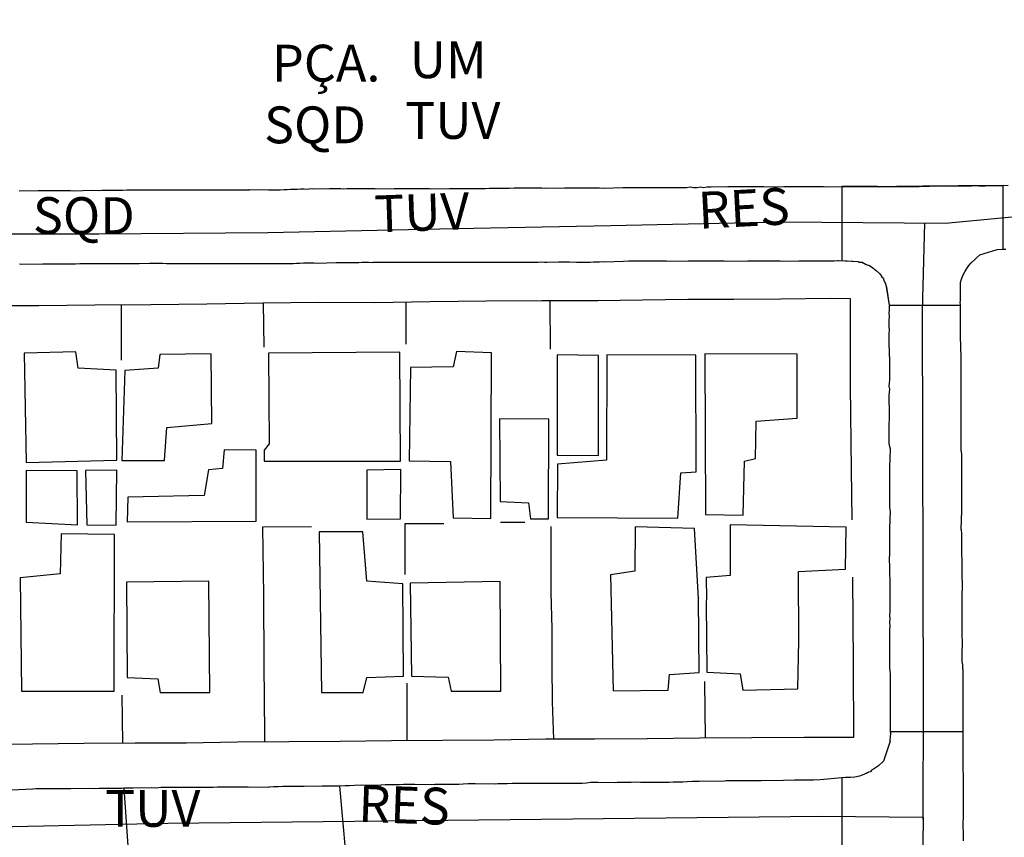
# Model space of a CAD drawing. Units: millimetres. Extents: x 185545 to 187957, y 1663200 to 1665975.
# Drawn here: x 186155 to 186222, y 1663584 to 1663639 of the extents above; entities that cross this region are included whole.
import ezdxf
from ezdxf.enums import TextEntityAlignment as Align

# ---------------------------------------------------------------- set-up
doc = ezdxf.new("R2010")
doc.units = ezdxf.units.MM
for name, color, linetype in [('V-CRUZAMENTO', 1, 'Continuous'), ('V-EDIFICACAO', 2, 'Continuous'), ('V-EIXO_DE_LOGRADOURO', 3, 'Continuous'), ('V-LOTE', 1, 'Continuous'), ('V-NOME_DOS_LOGRADOUROS', 7, 'Continuous'), ('V-QUADRA', 6, 'Continuous'), ('V-TESTADA', 5, 'Continuous')]:
    doc.layers.add(name, color=color, linetype=linetype)

msp = doc.modelspace()

# ---------------------------------------------------------------- linework, layer by layer
at = {"layer": 'V-CRUZAMENTO'}
msp.add_lwpolyline([(186222.03, 1663628.11), (186220.82, 1663628.09), (186220.58, 1663628.09), (186220.37, 1663628.09), (186220.11, 1663628.11), (186219.9, 1663628.09), (186219.64, 1663628.09), (186219.43, 1663628.09), (186219.22, 1663628.09), (186218.96, 1663628.09), (186218.75, 1663628.07), (186218.41, 1663628.09), (186217.02, 1663628.05), (186217, 1663628.07), (186216.78, 1663628.05), (186216.57, 1663628.05), (186216.31, 1663628.03), (186216.1, 1663628.03), (186215.84, 1663628.03), (186215.59, 1663628.03), (186215.38, 1663628.03), (186215.12, 1663628.03), (186214.78, 1663628.03), (186213.6, 1663628.01), (186213.5, 1663628.03), (186213.24, 1663628.03), (186212.99, 1663628.03), (186212.77, 1663628.03), (186212.52, 1663628.03), (186212.3, 1663628.03), (186212.09, 1663628.03), (186211.83, 1663628.03), (186211.62, 1663628.03), (186211.41, 1663628.03), (186211.06, 1663628.03), (186211.061, 1663623.01), (186212.17, 1663622.95), (186212.22, 1663622.9), (186212.444, 1663622.9), (186212.73, 1663622.75), (186212.94, 1663622.67), (186213.18, 1663622.52), (186213.41, 1663622.33), (186213.63, 1663622.14), (186213.77, 1663621.95), (186213.77, 1663621.9), (186213.88, 1663621.84), (186213.92, 1663621.69), (186214.03, 1663621.44), (186214.097, 1663621.193), (186214.28, 1663619.99), (186219.13, 1663619.99), (186219.11, 1663620.2), (186219.13, 1663620.26), (186219.13, 1663621.53), (186219.17, 1663621.67), (186219.21, 1663621.82), (186219.3, 1663622.03), (186219.42, 1663622.25), (186219.55, 1663622.46), (186219.7, 1663622.67), (186219.85, 1663622.86), (186220.07, 1663623.05), (186220.2, 1663623.18), (186220.43, 1663623.4), (186221.61, 1663623.76), (186222.03, 1663623.785)], close=True, dxfattribs=at)
for points in [[(186219.32, 1663583.62), (186219.32, 1663583.88), (186219.34, 1663584.09), (186219.32, 1663584.31), (186219.3, 1663584.45), (186219.34, 1663585.59), (186219.34, 1663585.89), (186219.34, 1663586.1), (186219.34, 1663586.35), (186219.34, 1663586.57), (186219.34, 1663586.78), (186219.34, 1663586.99), (186219.34, 1663587.21), (186219.34, 1663587.42), (186219.34, 1663587.68), (186219.34, 1663587.93), (186219.32, 1663588.15), (186219.3, 1663588.36), (186219.3, 1663588.51), (186219.3, 1663589.77), (186219.3, 1663590.11), (186219.3, 1663590.32), (186219.3, 1663590.54), (186219.3, 1663590.79), (186219.3, 1663591.01), (186214.36, 1663591.01), (186214.37, 1663590.88), (186214.35, 1663590.67), (186214.33, 1663590.45), (186214.35, 1663590.39), (186213.96, 1663589.23), (186213.9, 1663589.02), (186213.56, 1663588.72), (186213.21, 1663588.48), (186213.09, 1663588.42), (186213.01, 1663588.31), (186212.88, 1663588.29), (186212.86, 1663588.25), (186212.805, 1663588.234), (186212.56, 1663588.12), (186212.26, 1663588.01), (186211.96, 1663587.95), (186211.66, 1663587.91), (186211.32, 1663587.91), (186211.08, 1663587.89), (186211.08, 1663583.101)], [(186177.399, 1663582.81), (186177, 1663587.33), (186176.71, 1663587.33), (186176.37, 1663587.33), (186176.07, 1663587.33), (186175.79, 1663587.34), (186174.57, 1663587.31), (186174.11, 1663587.31), (186173.76, 1663587.31), (186173.46, 1663587.31), (186173.12, 1663587.31), (186172.82, 1663587.29), (186172.48, 1663587.29), (186172.18, 1663587.27), (186172.12, 1663587.25), (186170.78, 1663587.27), (186170.31, 1663587.27), (186169.97, 1663587.27), (186169.67, 1663587.27), (186169.33, 1663587.27), (186169.03, 1663587.27), (186168.69, 1663587.27), (186168.39, 1663587.25), (186168.19, 1663587.25), (186166.94, 1663587.23), (186166.47, 1663587.23), (186166.12, 1663587.23), (186165.83, 1663587.23), (186165.48, 1663587.23), (186165.19, 1663587.23), (186164.84, 1663587.23), (186164.55, 1663587.2), (186164.18, 1663587.21), (186162.97, 1663587.2), (186162.5, 1663587.2), (186162.34, 1663587.189), (186162.644, 1663582.625)]]:
    msp.add_lwpolyline(points, dxfattribs=at)
at = {"layer": 'V-EDIFICACAO'}
for points in [[(186159.23, 1663615.71), (186159.06, 1663616.81), (186155.57, 1663616.73), (186155.69, 1663609.31), (186161.85, 1663609.47), (186161.82, 1663615.58), (186159.23, 1663615.71)], [(186164.78, 1663616.64), (186164.65, 1663615.71), (186162.39, 1663615.55), (186162.197, 1663609.437), (186162.197, 1663609.437), (186165.1, 1663609.44), (186165.25, 1663611.68), (186168.3, 1663611.94), (186168.25, 1663616.68), (186164.78, 1663616.64)], [(186172.16, 1663616.72), (186172.2, 1663610.56), (186171.85, 1663610.13), (186171.85, 1663609.4), (186181.12, 1663609.39), (186181.06, 1663616.78), (186172.16, 1663616.72)], [(186184.92, 1663616.84), (186184.69, 1663615.8), (186181.78, 1663615.74), (186181.71, 1663609.41), (186184.51, 1663609.37), (186184.68, 1663605.54), (186187.25, 1663605.51), (186187.29, 1663616.75), (186184.92, 1663616.84)], [(186195.12, 1663616.61), (186195.1, 1663609.45), (186191.76, 1663609.18), (186191.74, 1663605.56), (186199.93, 1663605.52), (186200.13, 1663608.61), (186201.19, 1663608.66), (186201.15, 1663616.58), (186195.12, 1663616.61)], [(186191.75, 1663616.62), (186191.75, 1663609.81), (186194.55, 1663609.78), (186194.55, 1663616.57), (186191.75, 1663616.62)], [(186201.78, 1663616.67), (186201.81, 1663605.78), (186204.37, 1663605.72), (186204.46, 1663609.4), (186205.21, 1663609.57), (186205.25, 1663612.1), (186208.04, 1663612.3), (186208.04, 1663616.65), (186201.78, 1663616.67)], [(186187.83, 1663612.26), (186187.87, 1663606.66), (186189.8, 1663606.56), (186189.93, 1663605.48), (186191.16, 1663605.47), (186191.17, 1663612.24), (186187.83, 1663612.26)], [(186168.07, 1663608.81), (186167.79, 1663607.05), (186162.61, 1663606.95), (186162.55, 1663605.28), (186171.32, 1663605.32), (186171.32, 1663610.14), (186169.15, 1663610.15), (186169.02, 1663608.9), (186168.07, 1663608.81)], [(186155.69, 1663608.76), (186155.69, 1663605.25), (186159.19, 1663605.06), (186159.16, 1663608.74), (186155.69, 1663608.76)], [(186159.73, 1663608.75), (186159.82, 1663605.08), (186161.82, 1663605.05), (186161.85, 1663608.78), (186159.73, 1663608.75)], [(186178.82, 1663608.79), (186178.82, 1663605.46), (186181.12, 1663605.47), (186181.14, 1663608.82), (186178.82, 1663608.79)], [(186201.34, 1663600.06), (186201.08, 1663604.83), (186197.04, 1663604.93), (186197.01, 1663601.92), (186195.37, 1663601.67), (186195.55, 1663593.81), (186199.28, 1663593.85), (186199.37, 1663594.9), (186201.38, 1663595.04), (186201.34, 1663600.1), (186201.34, 1663600.08)], [(186203.48, 1663605.06), (186203.5, 1663601.64), (186201.86, 1663601.5), (186201.88, 1663600.02), (186201.86, 1663599.89), (186201.86, 1663599.7), (186201.9, 1663595.06), (186204.16, 1663594.95), (186204.34, 1663593.85), (186208.09, 1663593.94), (186208.16, 1663597.21), (186208.13, 1663601.9), (186211.33, 1663602.06), (186211.36, 1663604.92)], [(186158.08, 1663604.46), (186158, 1663601.74), (186155.3, 1663601.48), (186155.38, 1663593.79), (186161.67, 1663593.77), (186161.67, 1663593.77), (186161.69, 1663604.41), (186158.08, 1663604.46)], [(186178.82, 1663601.25), (186178.55, 1663604.6), (186175.58, 1663604.6), (186175.74, 1663593.68), (186178.57, 1663593.68), (186178.83, 1663594.7), (186181.31, 1663594.79), (186181.28, 1663601.07), (186178.82, 1663601.25)], [(186162.52, 1663601.18), (186162.56, 1663594.71), (186164.64, 1663594.61), (186164.8, 1663593.68), (186168.16, 1663593.69), (186168.1, 1663601.25), (186162.52, 1663601.18)], [(186181.77, 1663601.1), (186181.85, 1663594.8), (186184.34, 1663594.74), (186184.54, 1663593.77), (186187.93, 1663593.78), (186187.88, 1663601.22), (186181.77, 1663601.1)]]:
    msp.add_lwpolyline(points, close=True, dxfattribs=at)
at = {"layer": 'V-EIXO_DE_LOGRADOURO'}
for points in [[(186260.28, 1663688.08), (186242.92, 1663656.99), (186231.03, 1663635.62), (186225.74, 1663626.24), (186218.09, 1663625.53), (186206.94, 1663625.61), (186195.39, 1663625.37), (186183.75, 1663625.13), (186172.11, 1663624.89), (186160.64, 1663624.81), (186149, 1663624.81), (186137.36, 1663624.81), (186125.72, 1663624.81), (186114.08, 1663624.81), (186106.27, 1663624.81)], [(186106.59, 1663661.71), (186106.51, 1663638.06), (186106.47, 1663636.94), (186106.37, 1663628.41), (186106.33, 1663624.81), (186106.31, 1663618.92), (186106.62, 1663585.06), (186106.87, 1663584.59), (186120.6, 1663584.27), (186135.56, 1663584.43), (186150.52, 1663584.51), (186165.31, 1663584.82), (186180.1, 1663584.98), (186194.89, 1663585.14), (186209.68, 1663585.3), (186216.59, 1663585.22), (186216.37, 1663566.51)], [(186216.59, 1663585.09), (186216.62, 1663593.01), (186216.54, 1663619.59), (186216.7, 1663625.54)]]:
    msp.add_lwpolyline(points, dxfattribs=at)
at = {"layer": 'V-LOTE'}
for points in [[(186152.76, 1663619.96), (186156.56, 1663619.97), (186160.36, 1663620), (186164.16, 1663620.03), (186167.96, 1663620.08), (186171.76, 1663620.13), (186175.55, 1663620.18), (186179.34, 1663620.17), (186183.13, 1663620.22), (186186.92, 1663620.27), (186190.71, 1663620.3), (186194.5, 1663620.29), (186197.55, 1663620.34), (186200.62, 1663620.39), (186203.75, 1663620.38), (186206.94, 1663620.41), (186210.3, 1663620.46), (186211.63, 1663620.43), (186211.63, 1663614.48), (186211.71, 1663608.82), (186211.75, 1663605.42)], [(186181.47, 1663620.2), (186181.48, 1663617.34)], [(186191.25, 1663620.3), (186191.27, 1663617)], [(186162.14, 1663620.01), (186162.14, 1663616.25)], [(186171.78, 1663620.13), (186171.84, 1663617.14)], [(186175.08, 1663604.94), (186171.74, 1663604.92), (186171.8, 1663600.29), (186171.84, 1663595.62), (186171.88, 1663590.86), (186171.87, 1663590.33)], [(186181.42, 1663601.7), (186181.42, 1663605.15), (186184.06, 1663605.15)], [(186187.89, 1663605.26), (186189.56, 1663605.26)], [(186191.51, 1663590.53), (186191.43, 1663593.06), (186191.4, 1663595.53), (186191.41, 1663598), (186191.33, 1663600.49), (186191.33, 1663604.96)], [(186211.79, 1663601.52), (186211.83, 1663595.62), (186211.87, 1663590.63), (186208.51, 1663590.64), (186204.96, 1663590.61), (186201.41, 1663590.58), (186197.86, 1663590.55), (186194.31, 1663590.52), (186190.97, 1663590.53), (186187.45, 1663590.46), (186183.97, 1663590.43), (186180.49, 1663590.4), (186177.01, 1663590.37), (186173.53, 1663590.34), (186170.05, 1663590.31), (186166.57, 1663590.26), (186163.09, 1663590.25), (186159.61, 1663590.22), (186156.13, 1663590.19), (186152.65, 1663590.16)], [(186181.57, 1663590.41), (186181.57, 1663594.32)], [(186201.81, 1663590.58), (186201.77, 1663594.43)], [(186162.26, 1663590.24), (186162.21, 1663593.51)]]:
    msp.add_lwpolyline(points, dxfattribs=at)
at = {"layer": 'V-QUADRA'}
for points in [[(186155.22, 1663627.75), (186156.52, 1663627.77), (186156.95, 1663627.77), (186157.25, 1663627.77), (186157.5, 1663627.77), (186157.8, 1663627.77), (186158.1, 1663627.77), (186158.4, 1663627.77), (186158.7, 1663627.77), (186158.93, 1663627.75), (186160.15, 1663627.79), (186160.58, 1663627.77), (186160.83, 1663627.79), (186161.13, 1663627.79), (186161.39, 1663627.79), (186161.69, 1663627.79), (186161.94, 1663627.79), (186162.24, 1663627.79), (186162.54, 1663627.81), (186162.84, 1663627.81), (186163.11, 1663627.8), (186164.55, 1663627.81), (186164.97, 1663627.81), (186165.23, 1663627.81), (186165.53, 1663627.81), (186165.78, 1663627.81), (186166.08, 1663627.81), (186166.38, 1663627.81), (186166.68, 1663627.81), (186167, 1663627.8), (186168.22, 1663627.81), (186168.64, 1663627.81), (186168.94, 1663627.81), (186170.08, 1663627.8), (186170.35, 1663627.81), (186170.61, 1663627.81), (186170.86, 1663627.82), (186170.88, 1663627.84), (186172.14, 1663627.81), (186172.48, 1663627.81), (186172.74, 1663627.81), (186172.74, 1663627.81), (186172.95, 1663627.81), (186173.21, 1663627.84), (186173.42, 1663627.84), (186173.64, 1663627.86), (186173.89, 1663627.86), (186174.11, 1663627.86), (186174.32, 1663627.88), (186174.57, 1663627.88), (186174.79, 1663627.86), (186175, 1663627.9), (186175.15, 1663627.88), (186176.28, 1663627.9), (186176.58, 1663627.9), (186176.79, 1663627.9), (186177.05, 1663627.9), (186177.26, 1663627.88), (186177.48, 1663627.9), (186177.73, 1663627.9), (186177.95, 1663627.9), (186178.2, 1663627.9), (186178.46, 1663627.9), (186178.67, 1663627.9), (186178.93, 1663627.9), (186179.14, 1663627.9), (186179.35, 1663627.9), (186179.42, 1663627.88), (186180.68, 1663627.9), (186181.02, 1663627.9), (186181.23, 1663627.9), (186181.49, 1663627.9), (186181.7, 1663627.9), (186181.92, 1663627.9), (186182.17, 1663627.9), (186182.38, 1663627.9), (186182.6, 1663627.9), (186182.85, 1663627.9), (186183.07, 1663627.9), (186183.22, 1663627.88), (186184.43, 1663627.9), (186184.77, 1663627.9), (186184.99, 1663627.9), (186185.24, 1663627.9), (186185.5, 1663627.9), (186185.71, 1663627.9), (186185.97, 1663627.9), (186186.18, 1663627.9), (186186.4, 1663627.9), (186186.65, 1663627.9), (186186.87, 1663627.9), (186187.12, 1663627.92), (186187.23, 1663627.92), (186188.49, 1663627.92), (186188.83, 1663627.94), (186189.09, 1663627.94), (186189.34, 1663627.94), (186189.55, 1663627.94), (186189.81, 1663627.94), (186190.02, 1663627.94), (186190.24, 1663627.94), (186190.49, 1663627.94), (186190.71, 1663627.94), (186190.94, 1663627.92), (186192.24, 1663627.94), (186192.54, 1663627.94), (186192.76, 1663627.94), (186193.01, 1663627.94), (186193.23, 1663627.94), (186193.48, 1663627.94), (186193.74, 1663627.94), (186193.95, 1663627.94), (186194.21, 1663627.94), (186194.42, 1663627.94), (186194.63, 1663627.94), (186194.87, 1663627.92), (186196.21, 1663627.98), (186196.55, 1663627.98), (186196.81, 1663627.98), (186197.02, 1663627.98), (186197.24, 1663627.98), (186197.49, 1663627.98), (186197.71, 1663627.98), (186197.96, 1663627.98), (186198.22, 1663627.98), (186198.43, 1663627.98), (186198.67, 1663627.97), (186199.93, 1663627.98), (186200.27, 1663627.98), (186200.52, 1663627.98), (186200.78, 1663628.01), (186200.99, 1663627.98), (186201.25, 1663627.98), (186201.46, 1663628.01), (186201.68, 1663627.98), (186201.93, 1663628.01), (186202.14, 1663628.01), (186202.21, 1663628.01), (186203.34, 1663628.03), (186203.68, 1663628.03), (186203.94, 1663628.03), (186204.15, 1663628.03), (186204.15, 1663628.03), (186204.41, 1663628.03), (186204.62, 1663628.03), (186204.83, 1663628.03), (186205.09, 1663628.03), (186205.3, 1663628.03), (186205.52, 1663628.03), (186205.77, 1663628.03), (186205.92, 1663628.01), (186207.14, 1663628.03), (186207.48, 1663628.03), (186207.74, 1663628.03), (186207.95, 1663628.03), (186208.21, 1663628.03), (186208.46, 1663628.03), (186208.67, 1663628.03), (186208.93, 1663628.03), (186209.14, 1663628.03), (186209.36, 1663628.03), (186209.61, 1663628.03), (186209.83, 1663628.03), (186209.93, 1663628.01), (186211.06, 1663628.03), (186211.41, 1663628.03), (186211.62, 1663628.03), (186211.83, 1663628.03), (186212.09, 1663628.03), (186212.3, 1663628.03), (186212.52, 1663628.03), (186212.77, 1663628.03), (186212.99, 1663628.03), (186213.24, 1663628.03), (186213.5, 1663628.03), (186213.6, 1663628.01), (186214.78, 1663628.03), (186215.12, 1663628.03), (186215.38, 1663628.03), (186215.59, 1663628.03), (186215.84, 1663628.03), (186216.1, 1663628.03), (186216.31, 1663628.03), (186216.57, 1663628.05), (186216.78, 1663628.05), (186217, 1663628.07), (186217.02, 1663628.05), (186218.41, 1663628.09), (186218.75, 1663628.07), (186218.96, 1663628.09), (186219.22, 1663628.09), (186219.43, 1663628.09), (186219.64, 1663628.09), (186219.9, 1663628.09), (186220.11, 1663628.11), (186220.37, 1663628.09), (186220.58, 1663628.09), (186220.8, 1663628.09), (186220.82, 1663628.09), (186222.03, 1663628.11), (186222.37, 1663628.13)], [(186219.32, 1663583.62), (186219.32, 1663583.88), (186219.34, 1663584.09), (186219.32, 1663584.31), (186219.3, 1663584.45), (186219.34, 1663585.59), (186219.34, 1663585.89), (186219.34, 1663586.1), (186219.34, 1663586.35), (186219.34, 1663586.57), (186219.34, 1663586.78), (186219.34, 1663586.99), (186219.34, 1663587.21), (186219.34, 1663587.42), (186219.34, 1663587.68), (186219.34, 1663587.93), (186219.32, 1663588.15), (186219.3, 1663588.36), (186219.3, 1663588.51), (186219.3, 1663589.77), (186219.3, 1663590.11), (186219.3, 1663590.32), (186219.3, 1663590.54), (186219.3, 1663590.79), (186219.3, 1663591.01), (186219.3, 1663591.22), (186219.3, 1663591.48), (186219.3, 1663591.69), (186219.3, 1663591.9), (186219.3, 1663592.16), (186219.3, 1663592.37), (186219.3, 1663592.59), (186219.3, 1663592.65), (186219.3, 1663593.95), (186219.3, 1663594.25), (186219.3, 1663594.46), (186219.3, 1663594.72), (186219.3, 1663594.93), (186219.3, 1663595.15), (186219.28, 1663595.36), (186219.28, 1663595.57), (186219.25, 1663595.79), (186219.25, 1663595.79), (186219.25, 1663596), (186219.25, 1663596.21), (186219.25, 1663596.43), (186219.25, 1663596.64), (186219.26, 1663596.75), (186219.25, 1663597.96), (186219.25, 1663598.26), (186219.25, 1663598.52), (186219.25, 1663598.73), (186219.25, 1663598.94), (186219.25, 1663599.2), (186219.25, 1663599.41), (186219.25, 1663599.63), (186219.25, 1663599.84), (186219.25, 1663600.05), (186219.25, 1663600.27), (186219.25, 1663600.48), (186219.26, 1663600.67), (186219.25, 1663602.02), (186219.25, 1663602.36), (186219.25, 1663602.57), (186219.23, 1663602.79), (186219.21, 1663603), (186219.21, 1663603.21), (186219.21, 1663603.43), (186219.21, 1663603.64), (186219.21, 1663603.85), (186219.21, 1663604.07), (186219.21, 1663604.28), (186219.21, 1663604.49), (186219.19, 1663604.71), (186219.17, 1663604.77), (186219.21, 1663606.03), (186219.21, 1663606.33), (186219.21, 1663606.54), (186219.21, 1663606.8), (186219.21, 1663607.01), (186219.21, 1663607.22), (186219.21, 1663607.48), (186219.21, 1663607.69), (186219.21, 1663607.91), (186219.21, 1663608.12), (186219.21, 1663608.33), (186219.22, 1663608.57), (186219.21, 1663609.87), (186219.17, 1663610.17), (186219.17, 1663610.38), (186219.17, 1663610.64), (186219.17, 1663610.85), (186219.17, 1663611.07), (186219.17, 1663611.28), (186219.17, 1663611.49), (186219.17, 1663611.71), (186219.17, 1663611.92), (186219.17, 1663612.13), (186219.17, 1663612.35), (186219.17, 1663612.49), (186219.17, 1663613.71), (186219.17, 1663614.01), (186219.17, 1663614.22), (186219.17, 1663614.48), (186219.17, 1663614.69), (186219.17, 1663614.91), (186219.17, 1663615.12), (186219.17, 1663615.33), (186219.17, 1663615.55), (186219.17, 1663615.76), (186219.17, 1663615.97), (186219.17, 1663616.19), (186219.17, 1663616.4), (186219.17, 1663616.46), (186219.13, 1663617.85), (186219.13, 1663618.19), (186219.13, 1663618.41), (186219.13, 1663618.62), (186219.13, 1663618.88), (186219.13, 1663619.09), (186219.13, 1663619.3), (186219.13, 1663619.56), (186219.13, 1663619.77), (186219.13, 1663619.99), (186219.11, 1663620.2), (186219.13, 1663620.26), (186219.13, 1663621.52), (186219.15, 1663621.6), (186219.17, 1663621.67), (186219.21, 1663621.82), (186219.3, 1663622.03), (186219.42, 1663622.25), (186219.55, 1663622.46), (186219.7, 1663622.67), (186219.85, 1663622.86), (186220.07, 1663623.05), (186220.2, 1663623.18), (186220.43, 1663623.4), (186221.61, 1663623.76), (186221.95, 1663623.78), (186222.2, 1663623.78)], [(186155.24, 1663622.78), (186155.39, 1663622.76), (186156.82, 1663622.78), (186157.25, 1663622.78), (186157.55, 1663622.78), (186157.84, 1663622.78), (186158.14, 1663622.78), (186158.44, 1663622.78), (186158.74, 1663622.78), (186159.04, 1663622.78), (186159.34, 1663622.8), (186159.57, 1663622.8), (186160.66, 1663622.8), (186161.09, 1663622.8), (186161.39, 1663622.8), (186161.69, 1663622.8), (186161.98, 1663622.8), (186162.28, 1663622.8), (186162.58, 1663622.8), (186163.36, 1663622.81), (186164.09, 1663622.83), (186164.97, 1663622.83), (186165.23, 1663622.82), (186165.48, 1663622.82), (186165.74, 1663622.82), (186165.95, 1663622.82), (186166.21, 1663622.82), (186166.42, 1663622.82), (186166.64, 1663622.82), (186166.89, 1663622.82), (186167.11, 1663622.82), (186167.11, 1663622.82), (186167.36, 1663622.82), (186167.47, 1663622.8), (186168.77, 1663622.82), (186169.11, 1663622.82), (186169.37, 1663622.82), (186169.58, 1663622.82), (186169.79, 1663622.82), (186170.05, 1663622.82), (186170.26, 1663622.82), (186170.48, 1663622.82), (186170.73, 1663622.82), (186170.95, 1663622.82), (186171.2, 1663622.82), (186171.35, 1663622.8), (186172.57, 1663622.82), (186172.91, 1663622.82), (186173.17, 1663622.82), (186173.38, 1663622.82), (186173.59, 1663622.82), (186173.85, 1663622.82), (186174.06, 1663622.84), (186174.28, 1663622.84), (186174.53, 1663622.86), (186174.75, 1663622.86), (186175, 1663622.86), (186175.26, 1663622.86), (186175.45, 1663622.84), (186176.75, 1663622.88), (186177.09, 1663622.88), (186177.31, 1663622.88), (186177.56, 1663622.88), (186177.82, 1663622.88), (186178.03, 1663622.88), (186178.29, 1663622.88), (186178.5, 1663622.9), (186178.71, 1663622.9), (186178.97, 1663622.9), (186179.18, 1663622.88), (186179.25, 1663622.89), (186180.63, 1663622.9), (186180.98, 1663622.9), (186181.19, 1663622.9), (186181.45, 1663622.9), (186181.66, 1663622.9), (186181.87, 1663622.9), (186182.13, 1663622.9), (186182.34, 1663622.9), (186182.56, 1663622.9), (186182.81, 1663622.9), (186183.02, 1663622.9), (186183.22, 1663622.89), (186184.65, 1663622.9), (186184.99, 1663622.9), (186185.24, 1663622.9), (186185.5, 1663622.9), (186185.71, 1663622.9), (186185.97, 1663622.9), (186186.18, 1663622.9), (186186.4, 1663622.9), (186186.65, 1663622.9), (186186.87, 1663622.9), (186187.01, 1663622.89), (186188.66, 1663622.9), (186189, 1663622.9), (186189.26, 1663622.9), (186189.47, 1663622.9), (186189.73, 1663622.9), (186189.98, 1663622.9), (186190.19, 1663622.9), (186190.45, 1663622.9), (186190.66, 1663622.93), (186190.88, 1663622.9), (186191.07, 1663622.89), (186191.84, 1663622.92), (186192.59, 1663622.92), (186193.05, 1663622.9), (186193.27, 1663622.9), (186193.52, 1663622.9), (186193.78, 1663622.9), (186193.99, 1663622.9), (186194.21, 1663622.93), (186194.42, 1663622.93), (186194.63, 1663622.93), (186194.89, 1663622.95), (186194.99, 1663622.93), (186196.26, 1663622.97), (186196.6, 1663622.99), (186196.85, 1663622.99), (186197.07, 1663622.99), (186197.32, 1663622.99), (186197.58, 1663622.99), (186197.79, 1663622.99), (186198.05, 1663622.99), (186198.26, 1663622.99), (186198.47, 1663622.99), (186198.73, 1663622.99), (186198.94, 1663622.99), (186199.16, 1663622.99), (186199.35, 1663622.97), (186200.65, 1663622.99), (186200.65, 1663622.99), (186200.99, 1663622.99), (186201.25, 1663622.99), (186201.46, 1663622.99), (186201.68, 1663622.99), (186201.93, 1663622.99), (186202.14, 1663622.99), (186202.36, 1663622.99), (186202.61, 1663622.99), (186202.83, 1663622.99), (186203.08, 1663622.99), (186203.27, 1663622.97), (186204.66, 1663622.99), (186205, 1663622.99), (186205.26, 1663622.99), (186205.47, 1663622.99), (186205.73, 1663622.99), (186205.94, 1663622.99), (186206.16, 1663622.99), (186206.41, 1663622.99), (186206.63, 1663622.99), (186206.88, 1663622.99), (186207.03, 1663622.97), (186208.16, 1663622.99), (186208.46, 1663622.99), (186208.67, 1663622.99), (186208.93, 1663622.99), (186209.14, 1663622.99), (186209.36, 1663622.99), (186209.61, 1663622.99), (186209.83, 1663622.99), (186210.08, 1663622.99), (186210.34, 1663622.99), (186210.55, 1663622.99), (186210.81, 1663623.01), (186210.87, 1663623.02), (186212.17, 1663622.95), (186212.22, 1663622.9), (186212.39, 1663622.9), (186212.52, 1663622.86), (186212.73, 1663622.75), (186212.94, 1663622.67), (186213.18, 1663622.52), (186213.41, 1663622.33), (186213.63, 1663622.14), (186213.77, 1663621.95), (186213.77, 1663621.9), (186213.88, 1663621.84), (186213.92, 1663621.69), (186214.03, 1663621.44), (186214.09, 1663621.22), (186214.11, 1663621.11), (186214.28, 1663619.99), (186214.28, 1663619.64), (186214.26, 1663619.43), (186214.28, 1663619.22), (186214.26, 1663618.96), (186214.26, 1663618.75), (186214.26, 1663618.53), (186214.28, 1663618.28), (186214.26, 1663618.06), (186214.26, 1663617.81), (186214.26, 1663617.55), (186214.27, 1663617.4), (186214.3, 1663616.19), (186214.3, 1663615.85), (186214.3, 1663615.59), (186214.3, 1663615.38), (186214.3, 1663615.12), (186214.3, 1663614.91), (186214.28, 1663614.69), (186214.26, 1663614.48), (186214.3, 1663614.27), (186214.28, 1663614.05), (186214.27, 1663613.86), (186214.28, 1663612.56), (186214.28, 1663612.22), (186214.26, 1663611.96), (186214.26, 1663611.75), (186214.26, 1663611.53), (186214.26, 1663611.28), (186214.26, 1663611.07), (186214.26, 1663610.85), (186214.26, 1663610.6), (186214.31, 1663610.38), (186214.35, 1663610.23), (186214.3, 1663608.97), (186214.3, 1663608.63), (186214.3, 1663608.42), (186214.3, 1663608.16), (186214.3, 1663607.95), (186214.3, 1663607.74), (186214.3, 1663607.48), (186214.3, 1663607.27), (186214.3, 1663607.05), (186214.3, 1663606.8), (186214.3, 1663606.58), (186214.3, 1663606.33), (186214.33, 1663606.07), (186214.35, 1663606.01), (186214.3, 1663604.83), (186214.3, 1663604.83), (186214.3, 1663604.49), (186214.3, 1663604.24), (186214.3, 1663604.02), (186214.3, 1663603.77), (186214.3, 1663603.51), (186214.3, 1663603.3), (186214.3, 1663603.04), (186214.28, 1663602.83), (186214.28, 1663602.61), (186214.3, 1663602.36), (186214.31, 1663602.21), (186214.33, 1663600.87), (186214.33, 1663600.52), (186214.33, 1663600.31), (186214.33, 1663600.1), (186214.33, 1663599.84), (186214.33, 1663599.63), (186214.33, 1663599.41), (186214.33, 1663599.16), (186214.3, 1663598.94), (186214.33, 1663598.69), (186214.3, 1663598.43), (186214.33, 1663598.22), (186214.3, 1663597.96), (186214.31, 1663597.85), (186214.3, 1663596.85), (186214.3, 1663596.51), (186214.3, 1663596.3), (186214.3, 1663596.04), (186214.3, 1663595.83), (186214.3, 1663595.62), (186214.3, 1663595.36), (186214.33, 1663595.15), (186214.35, 1663594.93), (186214.35, 1663594.68), (186214.35, 1663594.46), (186214.35, 1663594.21), (186214.35, 1663593.95), (186214.35, 1663593.74), (186214.35, 1663593.54), (186214.35, 1663592.37), (186214.35, 1663592.03), (186214.35, 1663591.82), (186214.35, 1663591.56), (186214.35, 1663591.35), (186214.35, 1663591.13), (186214.37, 1663590.88), (186214.35, 1663590.67), (186214.33, 1663590.45), (186214.35, 1663590.39), (186213.96, 1663589.23), (186213.9, 1663589.02), (186213.56, 1663588.72), (186213.21, 1663588.48), (186213.09, 1663588.42), (186213.01, 1663588.31), (186212.88, 1663588.29), (186212.86, 1663588.25), (186212.79, 1663588.23), (186212.71, 1663588.19), (186212.56, 1663588.12), (186212.26, 1663588.01), (186211.96, 1663587.95), (186211.66, 1663587.91), (186211.32, 1663587.91), (186211.08, 1663587.89), (186209.61, 1663587.76), (186209.14, 1663587.74), (186208.8, 1663587.74), (186208.5, 1663587.74), (186208.16, 1663587.74), (186207.86, 1663587.74), (186207.52, 1663587.72), (186207.22, 1663587.74), (186207.12, 1663587.72), (186205.6, 1663587.69), (186205.13, 1663587.69), (186204.83, 1663587.69), (186204.49, 1663587.69), (186204.19, 1663587.69), (186203.85, 1663587.69), (186203.55, 1663587.69), (186203.21, 1663587.69), (186203.1, 1663587.68), (186201.38, 1663587.65), (186200.91, 1663587.65), (186200.57, 1663587.63), (186200.27, 1663587.61), (186199.93, 1663587.61), (186199.63, 1663587.61), (186199.35, 1663587.59), (186197.88, 1663587.57), (186197.41, 1663587.57), (186197.11, 1663587.61), (186196.77, 1663587.57), (186196.47, 1663587.57), (186196.13, 1663587.57), (186195.83, 1663587.57), (186195.72, 1663587.55), (186194.51, 1663587.57), (186194.51, 1663587.57), (186194.04, 1663587.57), (186193.74, 1663587.54), (186193.44, 1663587.52), (186193.14, 1663587.52), (186192.84, 1663587.52), (186192.54, 1663587.52), (186192.2, 1663587.52), (186191.9, 1663587.52), (186191.75, 1663587.51), (186190.45, 1663587.5), (186189.98, 1663587.52), (186189.64, 1663587.5), (186189.34, 1663587.52), (186189, 1663587.5), (186188.7, 1663587.5), (186188.36, 1663587.48), (186188.06, 1663587.48), (186187.72, 1663587.48), (186187.53, 1663587.46), (186186.18, 1663587.48), (186185.71, 1663587.48), (186185.37, 1663587.46), (186185.07, 1663587.44), (186184.73, 1663587.44), (186184.43, 1663587.44), (186184.09, 1663587.44), (186183.79, 1663587.44), (186183.45, 1663587.44), (186183.43, 1663587.42), (186182.09, 1663587.44), (186181.62, 1663587.44), (186181.32, 1663587.44), (186181.02, 1663587.42), (186180.72, 1663587.42), (186180.42, 1663587.42), (186180.08, 1663587.42), (186179.78, 1663587.4), (186179.72, 1663587.38), (186178.46, 1663587.4), (186177.99, 1663587.38), (186177.65, 1663587.35), (186177.35, 1663587.35), (186177.01, 1663587.33), (186176.71, 1663587.33), (186176.37, 1663587.33), (186176.07, 1663587.33), (186175.79, 1663587.34), (186174.57, 1663587.31), (186174.11, 1663587.31), (186173.76, 1663587.31), (186173.46, 1663587.31), (186173.12, 1663587.31), (186172.82, 1663587.29), (186172.48, 1663587.29), (186172.18, 1663587.27), (186172.12, 1663587.25), (186170.78, 1663587.27), (186170.31, 1663587.27), (186169.97, 1663587.27), (186169.67, 1663587.27), (186169.33, 1663587.27), (186169.03, 1663587.27), (186168.69, 1663587.27), (186168.39, 1663587.25), (186168.19, 1663587.25), (186166.94, 1663587.23), (186166.47, 1663587.23), (186166.12, 1663587.23), (186165.83, 1663587.23), (186165.48, 1663587.23), (186165.19, 1663587.23), (186164.84, 1663587.23), (186164.55, 1663587.2), (186164.18, 1663587.21), (186162.97, 1663587.2), (186162.5, 1663587.2), (186162.2, 1663587.18), (186161.9, 1663587.18), (186161.6, 1663587.18), (186161.3, 1663587.18), (186160.96, 1663587.18), (186160.66, 1663587.18), (186160.32, 1663587.16), (186160.04, 1663587.17), (186158.74, 1663587.14), (186158.27, 1663587.14), (186157.93, 1663587.14), (186157.63, 1663587.14), (186157.29, 1663587.14), (186156.99, 1663587.14), (186156.65, 1663587.14), (186156.35, 1663587.14), (186156.16, 1663587.12), (186154.69, 1663587.05)]]:
    msp.add_lwpolyline(points, dxfattribs=at)
at = {"layer": 'V-TESTADA'}
for points in [[(186152.76, 1663619.96), (186156.56, 1663619.97), (186160.36, 1663620), (186164.16, 1663620.03), (186167.96, 1663620.08), (186171.76, 1663620.13), (186175.55, 1663620.18), (186179.34, 1663620.17), (186183.13, 1663620.22), (186186.92, 1663620.27), (186190.71, 1663620.3), (186194.5, 1663620.29), (186197.55, 1663620.34), (186200.62, 1663620.39), (186203.75, 1663620.38), (186206.94, 1663620.41), (186210.3, 1663620.46), (186211.63, 1663620.43), (186211.63, 1663614.48), (186211.71, 1663608.82), (186211.75, 1663605.42)], [(186211.79, 1663601.52), (186211.83, 1663595.62), (186211.87, 1663590.63), (186208.51, 1663590.64), (186204.96, 1663590.61), (186201.41, 1663590.58), (186197.86, 1663590.55), (186194.31, 1663590.52), (186190.97, 1663590.53), (186187.45, 1663590.46), (186183.97, 1663590.43), (186180.49, 1663590.4), (186177.01, 1663590.37), (186173.53, 1663590.34), (186170.05, 1663590.31), (186166.57, 1663590.26), (186163.09, 1663590.25), (186159.61, 1663590.22), (186156.13, 1663590.19), (186152.65, 1663590.16)]]:
    msp.add_lwpolyline(points, dxfattribs=at)

# ---------------------------------------------------------------- texts
at = {"layer": 'V-NOME_DOS_LOGRADOUROS'}
for s, p in [('PÇA.', (186172.39, 1663634.38)), ('UM', (186181.74, 1663634.61)), ('TUV', (186181.43, 1663630.49)), ('SQD', (186171.85, 1663630.19)), ('SQD', (186156.16, 1663624.03)), ('TUV', (186161.06, 1663583.79))]:
    msp.add_text(s, height=2.5, dxfattribs=at).set_placement(p, align=Align.BOTTOM_LEFT)
for s, rotation, p in [('TUV', 2, (186179.4, 1663624.14)), ('RES', 3, (186201.42, 1663624.38)), ('RES', 358, (186178.19, 1663584.13))]:
    msp.add_text(s, height=2.5, rotation=rotation, dxfattribs=at).set_placement(p, align=Align.BOTTOM_LEFT)

doc.saveas('drawing.dxf')
